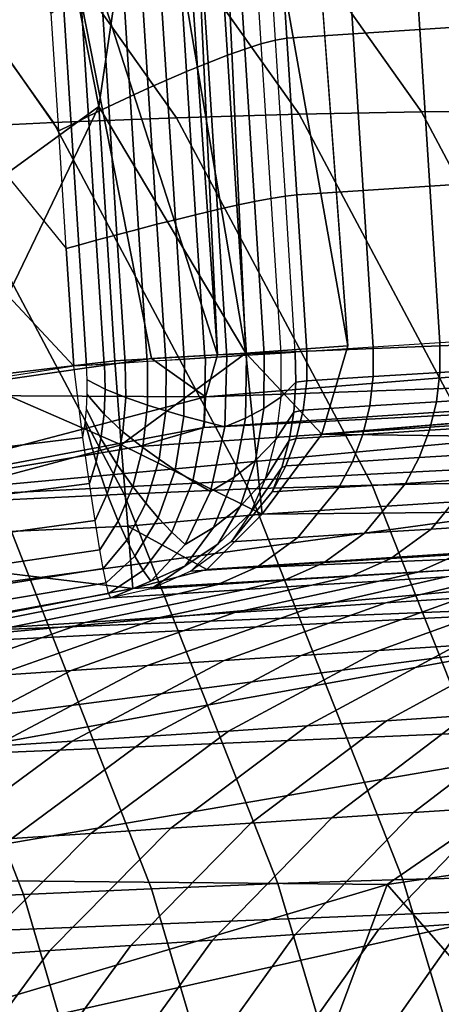
# Model space of a CAD drawing. Units: inches. Extents: x -13 to 14.7, y -14 to 12.8.
# Drawn here: x -6.4 to -6.1, y 7.1 to 7.9 of the extents above; entities that cross this region are included whole.
import ezdxf

# ---------------------------------------------------------------- set-up
doc = ezdxf.new("R2010")
doc.units = ezdxf.units.IN
doc.header["$MEASUREMENT"] = 0
doc.layers.add('SEAT-SEATBACK', color=5, linetype='Continuous')
doc.layers.add('SEAT-SEATMOULD', color=5, linetype='Continuous')

msp = doc.modelspace()

# ---------------------------------------------------------------- linework, layer by layer
at = {"layer": 'SEAT-SEATBACK'}
for points in [[(-6.39569, 7.81168, 22.16854), (-6.402, 7.91065, 22.16858), (-6.52924, 8.12854, 22.16473), (-6.56837, 8.05908, 22.16319)], [(-6.19329, 7.82579, 25.38009), (-6.38144, 8.0905, 25.3394), (-6.48418, 8.08661, 25.71785), (-6.29648, 7.82277, 25.7584)], [(-6.09026, 7.82775, 25.00173), (-6.27876, 8.09338, 24.96093), (-6.38144, 8.0905, 25.3394), (-6.19329, 7.82579, 25.38009)], [(-5.98709, 7.82865, 24.6234), (-6.17591, 8.09522, 24.5825), (-6.27876, 8.09338, 24.96093), (-6.09026, 7.82775, 25.00173)], [(-5.8833, 7.82849, 24.24524), (-6.07252, 8.09603, 24.20421), (-6.17591, 8.09522, 24.5825), (-5.98709, 7.82865, 24.6234)], [(-6.39999, 7.81871, 26.13662), (-6.58703, 8.08179, 26.09625), (-6.69, 8.07625, 26.47461), (-6.50387, 7.81371, 26.51472)], [(-6.29648, 7.82277, 25.7584), (-6.48418, 8.08661, 25.71785), (-6.58703, 8.08179, 26.09625), (-6.39999, 7.81871, 26.13662)], [(-6.38937, 7.71271, 22.1685), (-6.39569, 7.81168, 22.16854), (-6.56837, 8.05908, 22.16319), (-6.60994, 7.98432, 22.16152)], [(-6.09176, 7.89686, 21.62377), (-6.10017, 8.02848, 21.62387), (-6.04407, 8.03214, 21.42327), (-6.03567, 7.90052, 21.42318)], [(-6.20385, 7.88956, 22.02498), (-6.21226, 8.02117, 22.02508), (-6.15623, 8.02483, 21.82447), (-6.14782, 7.89321, 21.82437)], [(-6.14782, 7.89321, 21.82437), (-6.15623, 8.02483, 21.82447), (-6.10017, 8.02848, 21.62387), (-6.09176, 7.89686, 21.62377)], [(-6.22547, 7.88486, 22.07498), (-6.23903, 7.88051, 22.09462), (-6.24721, 8.00876, 22.09467), (-6.23376, 8.01484, 22.07503)], [(-6.22167, 8.01924, 22.05155), (-6.23376, 8.01484, 22.07503), (-6.22547, 7.88486, 22.07498), (-6.2133, 7.88806, 22.05149)], [(-6.22167, 8.01924, 22.05155), (-6.21226, 8.02117, 22.02508), (-6.20385, 7.88956, 22.02498), (-6.2133, 7.88806, 22.05149)], [(-6.23903, 7.88051, 22.09462), (-6.25374, 7.87525, 22.11138), (-6.26178, 8.00134, 22.11143), (-6.24721, 8.00876, 22.09467)], [(-6.25374, 7.87525, 22.11138), (-6.27005, 7.86899, 22.12605), (-6.27793, 7.9925, 22.1261), (-6.26178, 8.00134, 22.11143)], [(-6.27005, 7.86899, 22.12605), (-6.28814, 7.86157, 22.13919), (-6.29582, 7.98195, 22.13923), (-6.27793, 7.9925, 22.1261)], [(-6.38937, 7.71271, 22.1685), (-6.38306, 7.61374, 22.16846), (-6.65405, 7.90379, 22.15982), (-6.60994, 7.98432, 22.16152)], [(-6.28814, 7.86157, 22.13919), (-6.30497, 7.85438, 22.14871), (-6.31246, 7.97172, 22.14875), (-6.29582, 7.98195, 22.13923)], [(-6.30497, 7.85438, 22.14871), (-6.32029, 7.84761, 22.15555), (-6.32759, 7.96207, 22.1556), (-6.31246, 7.97172, 22.14875)], [(-6.32029, 7.84761, 22.15555), (-6.33559, 7.84067, 22.16084), (-6.3427, 7.95216, 22.16089), (-6.32759, 7.96207, 22.1556)], [(-6.33559, 7.84067, 22.16084), (-6.35362, 7.83226, 22.16527), (-6.36051, 7.94013, 22.16531), (-6.3427, 7.95216, 22.16089)], [(-6.35362, 7.83226, 22.16527), (-6.37071, 7.82407, 22.16776), (-6.37737, 7.92841, 22.1678), (-6.36051, 7.94013, 22.16531)], [(-6.37071, 7.82407, 22.16776), (-6.38528, 7.8169, 22.16862), (-6.39173, 7.91814, 22.16866), (-6.37737, 7.92841, 22.1678)], [(-6.38528, 7.8169, 22.16862), (-6.39569, 7.81168, 22.16854), (-6.402, 7.91065, 22.16858), (-6.39173, 7.91814, 22.16866)], [(-6.4615, 7.60143, 22.16569), (-6.69988, 7.81888, 22.15799), (-6.65405, 7.90379, 22.15982), (-6.38306, 7.61374, 22.16846)], [(-6.08335, 7.76524, 21.62367), (-6.09176, 7.89686, 21.62377), (-6.03567, 7.90052, 21.42318), (-6.02726, 7.7689, 21.42308)], [(-6.19543, 7.75794, 22.02487), (-6.20385, 7.88956, 22.02498), (-6.14782, 7.89321, 21.82437), (-6.13941, 7.76159, 21.82426)], [(-6.13941, 7.76159, 21.82426), (-6.14782, 7.89321, 21.82437), (-6.09176, 7.89686, 21.62377), (-6.08335, 7.76524, 21.62367)], [(-6.21718, 7.75488, 22.07493), (-6.23084, 7.75226, 22.09457), (-6.23903, 7.88051, 22.09462), (-6.22547, 7.88486, 22.07498)], [(-6.2133, 7.88806, 22.05149), (-6.22547, 7.88486, 22.07498), (-6.21718, 7.75488, 22.07493), (-6.20493, 7.75688, 22.05144)], [(-6.2133, 7.88806, 22.05149), (-6.20385, 7.88956, 22.02498), (-6.19543, 7.75794, 22.02487), (-6.20493, 7.75688, 22.05144)], [(-6.2457, 7.74915, 22.11133), (-6.26218, 7.74548, 22.126), (-6.27005, 7.86899, 22.12605), (-6.25374, 7.87525, 22.11138)], [(-6.23084, 7.75226, 22.09457), (-6.2457, 7.74915, 22.11133), (-6.25374, 7.87525, 22.11138), (-6.23903, 7.88051, 22.09462)], [(-6.26218, 7.74548, 22.126), (-6.28046, 7.74118, 22.13914), (-6.28814, 7.86157, 22.13919), (-6.27005, 7.86899, 22.12605)], [(-6.28046, 7.74118, 22.13914), (-6.29749, 7.73704, 22.14866), (-6.30497, 7.85438, 22.14871), (-6.28814, 7.86157, 22.13919)], [(-6.29749, 7.73704, 22.14866), (-6.31299, 7.73315, 22.15551), (-6.32029, 7.84761, 22.15555), (-6.30497, 7.85438, 22.14871)], [(-6.31299, 7.73315, 22.15551), (-6.32848, 7.72918, 22.1608), (-6.33559, 7.84067, 22.16084), (-6.32029, 7.84761, 22.15555)], [(-6.32848, 7.72918, 22.1608), (-6.34674, 7.72438, 22.16522), (-6.35362, 7.83226, 22.16527), (-6.33559, 7.84067, 22.16084)], [(-6.34674, 7.72438, 22.16522), (-6.36406, 7.71973, 22.16772), (-6.37071, 7.82407, 22.16776), (-6.35362, 7.83226, 22.16527)], [(-6.02837, 7.516, 25.41588), (-6.19329, 7.82579, 25.38009), (-6.29648, 7.82277, 25.7584), (-6.1319, 7.51382, 25.7941)], [(-5.92509, 7.51715, 25.03759), (-6.09026, 7.82775, 25.00173), (-6.19329, 7.82579, 25.38009), (-6.02837, 7.516, 25.41588)], [(-5.82166, 7.51731, 24.65934), (-5.98709, 7.82865, 24.6234), (-6.09026, 7.82775, 25.00173), (-5.92509, 7.51715, 25.03759)], [(-6.23592, 7.51059, 26.17218), (-6.39999, 7.81871, 26.13662), (-6.50387, 7.81371, 26.51472), (-6.34059, 7.50633, 26.55006)], [(-6.1319, 7.51382, 25.7941), (-6.29648, 7.82277, 25.7584), (-6.39999, 7.81871, 26.13662), (-6.23592, 7.51059, 26.17218)], [(-6.37882, 7.71567, 22.16858), (-6.38937, 7.71271, 22.1685), (-6.39569, 7.81168, 22.16854), (-6.38528, 7.8169, 22.16862)], [(-6.36406, 7.71973, 22.16772), (-6.37882, 7.71567, 22.16858), (-6.38528, 7.8169, 22.16862), (-6.37071, 7.82407, 22.16776)], [(-6.34059, 7.50633, 26.55006), (-6.50387, 7.81371, 26.51472), (-6.60814, 7.80808, 26.8927), (-6.44599, 7.50125, 26.92773)], [(-6.07493, 7.63337, 21.62357), (-6.08335, 7.76524, 21.62367), (-6.02726, 7.7689, 21.42308), (-6.01882, 7.63687, 21.42299)], [(-6.18702, 7.62632, 22.02476), (-6.19543, 7.75794, 22.02487), (-6.13941, 7.76159, 21.82426), (-6.13099, 7.62985, 21.82416)], [(-6.13099, 7.62985, 21.82416), (-6.13941, 7.76159, 21.82426), (-6.08335, 7.76524, 21.62367), (-6.07493, 7.63337, 21.62357)], [(-6.22266, 7.62401, 22.09452), (-6.23765, 7.62305, 22.11128), (-6.2457, 7.74915, 22.11133), (-6.23084, 7.75226, 22.09457)], [(-6.20889, 7.6249, 22.07488), (-6.22266, 7.62401, 22.09452), (-6.23084, 7.75226, 22.09457), (-6.21718, 7.75488, 22.07493)], [(-6.20493, 7.75688, 22.05144), (-6.21718, 7.75488, 22.07493), (-6.20889, 7.6249, 22.07488), (-6.19656, 7.6257, 22.05139)], [(-6.20493, 7.75688, 22.05144), (-6.19543, 7.75794, 22.02487), (-6.18702, 7.62632, 22.02476), (-6.19656, 7.6257, 22.05139)], [(-6.2543, 7.62198, 22.12595), (-6.27278, 7.6208, 22.13909), (-6.28046, 7.74118, 22.13914), (-6.26218, 7.74548, 22.126)], [(-6.23765, 7.62305, 22.11128), (-6.2543, 7.62198, 22.12595), (-6.26218, 7.74548, 22.126), (-6.2457, 7.74915, 22.11133)], [(-6.30569, 7.61869, 22.15546), (-6.32137, 7.61769, 22.16075), (-6.32848, 7.72918, 22.1608), (-6.31299, 7.73315, 22.15551)], [(-6.29, 7.6197, 22.14862), (-6.30569, 7.61869, 22.15546), (-6.31299, 7.73315, 22.15551), (-6.29749, 7.73704, 22.14866)], [(-6.27278, 7.6208, 22.13909), (-6.29, 7.6197, 22.14862), (-6.29749, 7.73704, 22.14866), (-6.28046, 7.74118, 22.13914)], [(-6.32137, 7.61769, 22.16075), (-6.33986, 7.61651, 22.16518), (-6.34674, 7.72438, 22.16522), (-6.32848, 7.72918, 22.1608)], [(-6.3574, 7.61539, 22.16768), (-6.37236, 7.61444, 22.16854), (-6.37882, 7.71567, 22.16858), (-6.36406, 7.71973, 22.16772)], [(-6.33986, 7.61651, 22.16518), (-6.3574, 7.61539, 22.16768), (-6.36406, 7.71973, 22.16772), (-6.34674, 7.72438, 22.16522)], [(-6.37236, 7.61444, 22.16854), (-6.38306, 7.61375, 22.16846), (-6.38937, 7.71271, 22.1685), (-6.37882, 7.71567, 22.16858)], [(-6.01875, 7.61208, 21.42259), (-6.01882, 7.63687, 21.42299), (-6.07493, 7.63337, 21.62357), (-6.07486, 7.60858, 21.62316)], [(-6.20877, 7.58777, 22.07179), (-6.19607, 7.60026, 22.04984), (-6.19656, 7.6257, 22.05139), (-6.20889, 7.6249, 22.07488)], [(-6.19607, 7.60026, 22.04984), (-6.18695, 7.60153, 22.02435), (-6.18702, 7.62632, 22.02476), (-6.19656, 7.6257, 22.05139)], [(-6.13092, 7.60506, 21.82375), (-6.13099, 7.62985, 21.82416), (-6.18702, 7.62632, 22.02476), (-6.18695, 7.60153, 22.02435)], [(-6.07486, 7.60858, 21.62316), (-6.07493, 7.63337, 21.62357), (-6.13099, 7.62985, 21.82416), (-6.13092, 7.60506, 21.82375)], [(-6.32086, 7.58117, 22.15798), (-6.33928, 7.5874, 22.16331), (-6.33971, 7.61666, 22.16527), (-6.32103, 7.61796, 22.16096)], [(-6.30549, 7.57635, 22.15177), (-6.32086, 7.58117, 22.15798), (-6.32103, 7.61796, 22.16096), (-6.30536, 7.6189, 22.15566)], [(-6.29032, 7.57188, 22.14387), (-6.30549, 7.57635, 22.15177), (-6.30536, 7.6189, 22.15566), (-6.28984, 7.61977, 22.14871)], [(-6.27316, 7.5673, 22.13342), (-6.29032, 7.57188, 22.14387), (-6.28984, 7.61977, 22.14871), (-6.27218, 7.62098, 22.13945)], [(-6.25587, 7.56285, 22.11864), (-6.27316, 7.5673, 22.13342), (-6.27218, 7.62098, 22.13945), (-6.2543, 7.62198, 22.12595)], [(-6.2386, 7.57004, 22.10536), (-6.25587, 7.56285, 22.11864), (-6.2543, 7.62198, 22.12595), (-6.23765, 7.62305, 22.11128)], [(-6.22305, 7.57812, 22.08999), (-6.2386, 7.57004, 22.10536), (-6.23765, 7.62305, 22.11128), (-6.22266, 7.62401, 22.09452)], [(-6.20877, 7.58777, 22.07179), (-6.22305, 7.57812, 22.08999), (-6.22266, 7.62401, 22.09452), (-6.20889, 7.6249, 22.07488)], [(-6.3753, 7.55399, 22.15912), (-6.38306, 7.61374, 22.16846), (-6.4615, 7.60143, 22.16569), (-6.46039, 7.54363, 22.15718)], [(-6.35652, 7.59456, 22.16679), (-6.37171, 7.60238, 22.16825), (-6.37222, 7.61475, 22.16864), (-6.35708, 7.61581, 22.16788)], [(-6.33928, 7.5874, 22.16331), (-6.35652, 7.59456, 22.16679), (-6.35708, 7.61581, 22.16788), (-6.33971, 7.61666, 22.16527)], [(-6.02169, 7.5875, 21.42135), (-6.01875, 7.61208, 21.42259), (-6.07486, 7.60858, 21.62316), (-6.07779, 7.58399, 21.62192)], [(-6.35754, 7.57354, 22.16356), (-6.37177, 7.59004, 22.16709), (-6.37171, 7.60238, 22.16825), (-6.35652, 7.59456, 22.16679)], [(-6.19783, 7.57525, 22.04526), (-6.18988, 7.57694, 22.02309), (-6.18695, 7.60153, 22.02435), (-6.19607, 7.60026, 22.04984)], [(-6.13386, 7.58047, 21.8225), (-6.13092, 7.60506, 21.82375), (-6.18695, 7.60153, 22.02435), (-6.18988, 7.57694, 22.02309)], [(-6.07779, 7.58399, 21.62192), (-6.07486, 7.60858, 21.62316), (-6.13092, 7.60506, 21.82375), (-6.13386, 7.58047, 21.8225)], [(-6.34171, 7.55876, 22.15749), (-6.35754, 7.57354, 22.16356), (-6.35652, 7.59456, 22.16679), (-6.33928, 7.5874, 22.16331)], [(-6.21315, 7.5519, 22.06268), (-6.19783, 7.57525, 22.04526), (-6.19607, 7.60026, 22.04984), (-6.20877, 7.58777, 22.07179)], [(-6.36013, 7.5531, 22.15824), (-6.37239, 7.57782, 22.16518), (-6.37177, 7.59004, 22.16709), (-6.35754, 7.57354, 22.16356)], [(-6.32503, 7.54556, 22.14917), (-6.34171, 7.55876, 22.15749), (-6.33928, 7.5874, 22.16331), (-6.32086, 7.58117, 22.15798)], [(-6.21315, 7.5519, 22.06268), (-6.23001, 7.53452, 22.07668), (-6.22305, 7.57812, 22.08999), (-6.20877, 7.58777, 22.07179)], [(-6.02758, 7.5635, 21.41929), (-6.02169, 7.5875, 21.42135), (-6.07779, 7.58399, 21.62192), (-6.08368, 7.56, 21.61986)], [(-6.36424, 7.53354, 22.15092), (-6.37357, 7.56578, 22.16251), (-6.37239, 7.57782, 22.16518), (-6.36013, 7.5531, 22.15824)], [(-6.31127, 7.53559, 22.14032), (-6.32503, 7.54556, 22.14917), (-6.32086, 7.58117, 22.15798), (-6.30549, 7.57635, 22.15177)], [(-6.29782, 7.5265, 22.12967), (-6.31127, 7.53559, 22.14032), (-6.30549, 7.57635, 22.15177), (-6.29032, 7.57188, 22.14387)], [(-6.23001, 7.53452, 22.07668), (-6.24809, 7.52047, 22.08808), (-6.2386, 7.57004, 22.10536), (-6.22305, 7.57812, 22.08999)], [(-6.2018, 7.55122, 22.03773), (-6.19577, 7.55294, 22.02103), (-6.18988, 7.57694, 22.02309), (-6.19783, 7.57525, 22.04526)], [(-6.13974, 7.55648, 21.82044), (-6.13386, 7.58047, 21.8225), (-6.18988, 7.57694, 22.02309), (-6.19577, 7.55294, 22.02103)], [(-6.08368, 7.56, 21.61986), (-6.07779, 7.58399, 21.62192), (-6.13386, 7.58047, 21.8225), (-6.13974, 7.55648, 21.82044)], [(-6.34693, 7.53151, 22.14798), (-6.36013, 7.5531, 22.15824), (-6.35754, 7.57354, 22.16356), (-6.34171, 7.55876, 22.15749)], [(-6.28282, 7.51713, 22.11586), (-6.29782, 7.5265, 22.12967), (-6.29032, 7.57188, 22.14387), (-6.27316, 7.5673, 22.13342)], [(-6.24809, 7.52047, 22.08808), (-6.26793, 7.50849, 22.09743), (-6.25587, 7.56285, 22.11864), (-6.2386, 7.57004, 22.10536)], [(-6.22184, 7.5188, 22.04793), (-6.2018, 7.55122, 22.03773), (-6.19783, 7.57525, 22.04526), (-6.21315, 7.5519, 22.06268)], [(-6.36982, 7.51517, 22.1417), (-6.3753, 7.55399, 22.15912), (-6.37357, 7.56578, 22.16251), (-6.36424, 7.53354, 22.15092)], [(-6.26793, 7.50849, 22.09743), (-6.28282, 7.51713, 22.11586), (-6.27316, 7.5673, 22.13342), (-6.25587, 7.56285, 22.11864)], [(-6.09243, 7.53698, 21.61702), (-6.08368, 7.56, 21.61986), (-6.13974, 7.55648, 21.82044), (-6.14849, 7.53346, 21.81759)], [(-6.03633, 7.54048, 21.41646), (-6.02758, 7.5635, 21.41929), (-6.08368, 7.56, 21.61986), (-6.09243, 7.53698, 21.61702)], [(-6.36982, 7.51517, 22.1417), (-6.3753, 7.55399, 22.15912), (-6.46039, 7.54363, 22.15718), (-6.46315, 7.50313, 22.1404)], [(-6.35481, 7.5064, 22.13503), (-6.36424, 7.53354, 22.15092), (-6.36013, 7.5531, 22.15824), (-6.34693, 7.53151, 22.14798)], [(-6.33338, 7.51256, 22.1349), (-6.34693, 7.53151, 22.14798), (-6.34171, 7.55876, 22.15749), (-6.32503, 7.54556, 22.14917)], [(-6.22184, 7.5188, 22.04793), (-6.24313, 7.49577, 22.05539), (-6.23001, 7.53452, 22.07668), (-6.21315, 7.5519, 22.06268)], [(-6.23448, 7.48986, 22.02816), (-6.2079, 7.52872, 22.02744), (-6.2018, 7.55122, 22.03773), (-6.22184, 7.5188, 22.04793)], [(-6.2079, 7.52872, 22.02744), (-6.20452, 7.52992, 22.01818), (-6.19577, 7.55294, 22.02103), (-6.2018, 7.55122, 22.03773)], [(-6.14849, 7.53346, 21.81759), (-6.13974, 7.55648, 21.82044), (-6.19577, 7.55294, 22.02103), (-6.20452, 7.52992, 22.01818)], [(-6.3224, 7.49869, 22.1219), (-6.33338, 7.51256, 22.1349), (-6.32503, 7.54556, 22.14917), (-6.31127, 7.53559, 22.14032)], [(-6.31187, 7.48642, 22.107), (-6.3224, 7.49869, 22.1219), (-6.31127, 7.53559, 22.14032), (-6.29782, 7.5265, 22.12967)], [(-6.24313, 7.49577, 22.05539), (-6.26541, 7.47806, 22.06073), (-6.24809, 7.52047, 22.08808), (-6.23001, 7.53452, 22.07668)], [(-6.10391, 7.51529, 21.61344), (-6.09243, 7.53698, 21.61702), (-6.14849, 7.53346, 21.81759), (-6.15997, 7.51177, 21.81401)], [(-6.04781, 7.51879, 21.41288), (-6.03633, 7.54048, 21.41646), (-6.09243, 7.53698, 21.61702), (-6.10391, 7.51529, 21.61344)], [(-6.36514, 7.48412, 22.119), (-6.36982, 7.51517, 22.1417), (-6.36424, 7.53354, 22.15092), (-6.35481, 7.5064, 22.13503)], [(-6.34557, 7.48348, 22.11572), (-6.35481, 7.5064, 22.13503), (-6.34693, 7.53151, 22.14798), (-6.33338, 7.51256, 22.1349)], [(-6.30044, 7.47427, 22.08807), (-6.31187, 7.48642, 22.107), (-6.29782, 7.5265, 22.12967), (-6.28282, 7.51713, 22.11586)], [(-6.25054, 7.46627, 22.0042), (-6.21599, 7.50824, 22.01459), (-6.2079, 7.52872, 22.02744), (-6.23448, 7.48986, 22.02816)], [(-6.15997, 7.51177, 21.81401), (-6.14849, 7.53346, 21.81759), (-6.20452, 7.52992, 22.01818), (-6.21599, 7.50824, 22.01459)], [(-6.21599, 7.50824, 22.01459), (-6.2079, 7.52872, 22.02744), (-6.20452, 7.52992, 22.01818), (-6.21599, 7.50824, 22.01459)], [(-6.26541, 7.47806, 22.06073), (-6.28938, 7.46386, 22.06427), (-6.26793, 7.50849, 22.09743), (-6.24809, 7.52047, 22.08808)], [(-6.23448, 7.48986, 22.02816), (-6.26165, 7.46417, 22.02736), (-6.24313, 7.49577, 22.05539), (-6.22184, 7.5188, 22.04793)], [(-6.08236, 7.47683, 21.4025), (-6.04781, 7.51879, 21.41288), (-6.10391, 7.51529, 21.61344), (-6.13846, 7.47333, 21.60306)], [(-6.02622, 7.48031, 21.20196), (-5.99167, 7.52228, 21.21233), (-6.04781, 7.51879, 21.41288), (-6.08236, 7.47683, 21.4025)], [(-6.36514, 7.48412, 22.119), (-6.36982, 7.51517, 22.1417), (-6.46315, 7.50313, 22.1404), (-6.46687, 7.47008, 22.11836)], [(-6.33834, 7.46749, 22.09743), (-6.34557, 7.48348, 22.11572), (-6.33338, 7.51256, 22.1349), (-6.3224, 7.49869, 22.1219)], [(-6.10599, 7.18231, 26.20048), (-6.23592, 7.51059, 26.17218), (-6.34059, 7.50633, 26.55006), (-6.2113, 7.17884, 26.5782)], [(-6.28938, 7.46386, 22.06427), (-6.30044, 7.47427, 22.08807), (-6.28282, 7.51713, 22.11586), (-6.26793, 7.50849, 22.09743)], [(-6.19452, 7.46981, 21.80363), (-6.15997, 7.51177, 21.81401), (-6.21599, 7.50824, 22.01459), (-6.25054, 7.46627, 22.0042)], [(-6.00159, 7.18477, 25.82251), (-6.1319, 7.51382, 25.7941), (-6.23592, 7.51059, 26.17218), (-6.10599, 7.18231, 26.20048)], [(-6.13846, 7.47333, 21.60306), (-6.10391, 7.51529, 21.61344), (-6.15997, 7.51177, 21.81401), (-6.19452, 7.46981, 21.80363)], [(-5.89784, 7.18625, 25.44435), (-6.02837, 7.516, 25.41588), (-6.1319, 7.51382, 25.7941), (-6.00159, 7.18477, 25.82251)], [(-6.2113, 7.17884, 26.5782), (-6.34059, 7.50633, 26.55006), (-6.44599, 7.50125, 26.92773), (-6.3177, 7.17447, 26.95561)], [(-6.36113, 7.45947, 22.09239), (-6.36514, 7.48412, 22.119), (-6.35481, 7.5064, 22.13503), (-6.34557, 7.48348, 22.11572)], [(-6.42541, 7.16961, 27.33263), (-6.5523, 7.49586, 27.30514), (-6.66013, 7.49087, 27.68213), (-6.53506, 7.16504, 27.7091)], [(-6.3177, 7.17447, 26.95561), (-6.44599, 7.50125, 26.92773), (-6.5523, 7.49586, 27.30514), (-6.42541, 7.16961, 27.33263)], [(-6.33161, 7.45413, 22.07725), (-6.33834, 7.46749, 22.09743), (-6.3224, 7.49869, 22.1219), (-6.31187, 7.48642, 22.107)], [(-6.26165, 7.46417, 22.02736), (-6.28927, 7.44601, 22.02539), (-6.26541, 7.47806, 22.06073), (-6.24313, 7.49577, 22.05539)], [(-6.32468, 7.44196, 22.05218), (-6.33161, 7.45413, 22.07725), (-6.31187, 7.48642, 22.107), (-6.30044, 7.47427, 22.08807)], [(-6.25054, 7.46627, 22.0042), (-6.28447, 7.44157, 21.99429), (-6.26165, 7.46417, 22.02736), (-6.23448, 7.48986, 22.02816)], [(-6.36113, 7.45947, 22.09239), (-6.36514, 7.48412, 22.119), (-6.46687, 7.47008, 22.11836), (-6.47163, 7.44305, 22.0924)], [(-6.35827, 7.44359, 22.06816), (-6.36113, 7.45947, 22.09239), (-6.34557, 7.48348, 22.11572), (-6.33834, 7.46749, 22.09743)], [(-6.28927, 7.44601, 22.02539), (-6.31824, 7.43308, 22.02219), (-6.28938, 7.46386, 22.06427), (-6.26541, 7.47806, 22.06073)], [(-6.11629, 7.45212, 21.39259), (-6.08236, 7.47683, 21.4025), (-6.13846, 7.47333, 21.60306), (-6.17239, 7.44862, 21.59315)], [(-6.06016, 7.45561, 21.19205), (-6.02622, 7.48031, 21.20196), (-6.08236, 7.47683, 21.4025), (-6.11629, 7.45212, 21.39259)], [(-6.31824, 7.43308, 22.02219), (-6.32468, 7.44196, 22.05218), (-6.30044, 7.47427, 22.08807), (-6.28938, 7.46386, 22.06427)], [(-6.22845, 7.4451, 21.79372), (-6.19452, 7.46981, 21.80363), (-6.25054, 7.46627, 22.0042), (-6.28447, 7.44157, 21.99429)], [(-6.17239, 7.44862, 21.59315), (-6.13846, 7.47333, 21.60306), (-6.19452, 7.46981, 21.80363), (-6.22845, 7.4451, 21.79372)], [(-6.35582, 7.43161, 22.04225), (-6.35827, 7.44359, 22.06816), (-6.33834, 7.46749, 22.09743), (-6.33161, 7.45413, 22.07725)], [(-6.28447, 7.44157, 21.99429), (-6.31787, 7.42671, 21.98471), (-6.28927, 7.44601, 22.02539), (-6.26165, 7.46417, 22.02736)], [(-6.35827, 7.44359, 22.06816), (-6.36113, 7.45947, 22.09239), (-6.47163, 7.44305, 22.0924), (-6.47639, 7.4249, 22.06868)], [(-6.3537, 7.42267, 22.01089), (-6.35582, 7.43161, 22.04225), (-6.33161, 7.45413, 22.07725), (-6.32468, 7.44196, 22.05218)], [(-6.14969, 7.43727, 21.383), (-6.11629, 7.45212, 21.39259), (-6.17239, 7.44862, 21.59315), (-6.20579, 7.43377, 21.58356)], [(-6.09355, 7.44075, 21.18245), (-6.06016, 7.45561, 21.19205), (-6.11629, 7.45212, 21.39259), (-6.14969, 7.43727, 21.383)], [(-6.03737, 7.44422, 20.98192), (-6.00398, 7.45907, 20.99151), (-6.06016, 7.45561, 21.19205), (-6.09355, 7.44075, 21.18245)], [(-6.35582, 7.43161, 22.04225), (-6.35827, 7.44359, 22.06816), (-6.47639, 7.4249, 22.06868), (-6.48199, 7.41033, 22.04324)], [(-6.31787, 7.42671, 21.98471), (-6.35188, 7.41896, 21.97507), (-6.31824, 7.43308, 22.02219), (-6.28927, 7.44601, 22.02539)], [(-6.26185, 7.43025, 21.78413), (-6.22845, 7.4451, 21.79372), (-6.28447, 7.44157, 21.99429), (-6.31787, 7.42671, 21.98471)], [(-6.20579, 7.43377, 21.58356), (-6.17239, 7.44862, 21.59315), (-6.22845, 7.4451, 21.79372), (-6.26185, 7.43025, 21.78413)], [(-6.06953, 7.43671, 20.97277), (-6.03737, 7.44422, 20.98192), (-6.09355, 7.44075, 21.18245), (-6.12615, 7.43318, 21.17319)], [(-6.05632, 7.41906, 20.46841), (-5.9561, 7.44372, 20.57199), (-6.01285, 7.44022, 20.77237), (-6.12031, 7.41489, 20.68365)], [(-6.35188, 7.41896, 21.97507), (-6.3537, 7.42267, 22.01089), (-6.32468, 7.44196, 22.05218), (-6.31824, 7.43308, 22.02219)], [(-6.18403, 7.41074, 20.89896), (-6.06953, 7.43671, 20.97277), (-6.12615, 7.43318, 21.17319), (-6.24749, 7.40661, 21.11436)], [(-6.1827, 7.42964, 21.37363), (-6.14969, 7.43727, 21.383), (-6.20579, 7.43377, 21.58356), (-6.23917, 7.42609, 21.5741)], [(-6.12031, 7.41489, 20.68365), (-6.01285, 7.44022, 20.77237), (-6.06953, 7.43671, 20.97277), (-6.18403, 7.41074, 20.89896)], [(-6.12615, 7.43318, 21.17319), (-6.09355, 7.44075, 21.18245), (-6.14969, 7.43727, 21.383), (-6.1827, 7.42964, 21.37363)], [(-6.3537, 7.42267, 22.01089), (-6.35582, 7.43161, 22.04225), (-6.48199, 7.41033, 22.04324), (-6.48968, 7.39797, 22.01232)], [(-6.31066, 7.40249, 21.32984), (-6.1827, 7.42964, 21.37363), (-6.23917, 7.42609, 21.5741), (-6.37353, 7.3984, 21.5454)], [(-6.29556, 7.42253, 21.77458), (-6.26185, 7.43025, 21.78413), (-6.31787, 7.42671, 21.98471), (-6.35188, 7.41896, 21.97509)], [(-6.24749, 7.40661, 21.11436), (-6.12615, 7.43318, 21.17319), (-6.1827, 7.42964, 21.37363), (-6.31066, 7.40249, 21.32984)], [(-6.23917, 7.42609, 21.5741), (-6.20579, 7.43377, 21.58356), (-6.26185, 7.43025, 21.78413), (-6.29556, 7.42253, 21.77458)], [(-6.06088, 7.37909, 20.01304), (-5.92737, 7.42745, 20.03823), (-5.99202, 7.42324, 20.25327), (-6.12639, 7.37482, 20.23106)], [(-6.48968, 7.39797, 22.01232), (-6.49836, 7.39026, 21.9768), (-6.35188, 7.41896, 21.97507), (-6.3537, 7.42267, 22.01089)], [(-6.43609, 7.39432, 21.76106), (-6.29556, 7.42253, 21.77458), (-6.35188, 7.41896, 21.97507), (-6.49836, 7.39026, 21.9768)], [(-6.37353, 7.3984, 21.5454), (-6.23917, 7.42609, 21.5741), (-6.29556, 7.42253, 21.77458), (-6.43609, 7.39432, 21.76106)], [(-6.19155, 7.37058, 20.44918), (-6.05632, 7.41906, 20.46841), (-6.12031, 7.41489, 20.68365), (-6.2564, 7.36636, 20.66739)], [(-6.12639, 7.37482, 20.23106), (-5.99202, 7.42324, 20.25327), (-6.05632, 7.41906, 20.46841), (-6.19155, 7.37058, 20.44918)], [(-6.32097, 7.36215, 20.88568), (-6.18403, 7.41074, 20.89896), (-6.24749, 7.40661, 21.11436), (-6.38527, 7.35797, 21.10406)], [(-6.2564, 7.36636, 20.66739), (-6.12031, 7.41489, 20.68365), (-6.18403, 7.41074, 20.89896), (-6.32097, 7.36215, 20.88568)], [(-6.44927, 7.3538, 21.32252), (-6.31066, 7.40249, 21.32984), (-6.37353, 7.3984, 21.5454), (-6.51295, 7.34965, 21.54108)], [(-6.38527, 7.35797, 21.10406), (-6.24749, 7.40661, 21.11436), (-6.31066, 7.40249, 21.32984), (-6.44927, 7.3538, 21.32252)], [(-6.51295, 7.34965, 21.54108), (-6.37353, 7.3984, 21.5454), (-6.43609, 7.39432, 21.76106), (-6.57633, 7.34552, 21.75972)], [(-6.05239, 7.32005, 19.54783), (-5.92845, 7.38771, 19.57745), (-5.99495, 7.38338, 19.79516), (-6.11971, 7.31567, 19.76837)], [(-6.18647, 7.31132, 19.98908), (-6.06088, 7.37909, 20.01304), (-6.12639, 7.37482, 20.23106), (-6.2528, 7.307, 20.20993)], [(-6.11971, 7.31567, 19.76837), (-5.99495, 7.38338, 19.79516), (-6.06088, 7.37909, 20.01304), (-6.18647, 7.31132, 19.98908)], [(-6.31877, 7.30271, 20.43087), (-6.19155, 7.37058, 20.44918), (-6.2564, 7.36636, 20.66739), (-6.38443, 7.29843, 20.65192)], [(-6.2528, 7.307, 20.20993), (-6.12639, 7.37482, 20.23106), (-6.19155, 7.37058, 20.44918), (-6.31877, 7.30271, 20.43087)], [(-6.44981, 7.29417, 20.87304), (-6.32097, 7.36215, 20.88568), (-6.38527, 7.35797, 21.10406), (-6.51491, 7.28993, 21.09426)], [(-6.38443, 7.29843, 20.65192), (-6.2564, 7.36636, 20.66739), (-6.32097, 7.36215, 20.88568), (-6.44981, 7.29417, 20.87304)], [(-6.51491, 7.28993, 21.09426), (-6.38527, 7.35797, 21.10406), (-6.44927, 7.3538, 21.32252), (-6.5797, 7.28571, 21.31556)], [(-6.02725, 7.2431, 19.07478), (-5.91536, 7.32896, 19.10749), (-5.98432, 7.32448, 19.32752), (-6.09701, 7.23856, 19.29742)], [(-6.16586, 7.23408, 19.52035), (-6.05239, 7.32005, 19.54783), (-6.11971, 7.31567, 19.76837), (-6.23395, 7.22965, 19.74351)], [(-6.09701, 7.23856, 19.29742), (-5.98432, 7.32448, 19.32752), (-6.05239, 7.32005, 19.54783), (-6.16586, 7.23408, 19.52035)], [(-6.30148, 7.22525, 19.96684), (-6.18647, 7.31132, 19.98908), (-6.2528, 7.307, 20.20993), (-6.36857, 7.22088, 20.19031)], [(-6.23395, 7.22965, 19.74351), (-6.11971, 7.31567, 19.76837), (-6.18647, 7.31132, 19.98908), (-6.30148, 7.22525, 19.96684)], [(-6.4353, 7.21654, 20.41388), (-6.31877, 7.30271, 20.43087), (-6.38443, 7.29843, 20.65192), (-6.50171, 7.21221, 20.63755)], [(-6.36857, 7.22088, 20.19031), (-6.2528, 7.307, 20.20993), (-6.31877, 7.30271, 20.43087), (-6.4353, 7.21654, 20.41388)], [(-6.50171, 7.21221, 20.63755), (-6.38443, 7.29843, 20.65192), (-6.44981, 7.29417, 20.87304), (-6.56784, 7.20791, 20.8613)], [(-6.05474, 7.14506, 18.82069), (-5.95645, 7.2477, 18.85247), (-6.02725, 7.2431, 19.07478), (-6.12628, 7.14041, 19.04535)], [(-6.19675, 7.13583, 19.27034), (-6.09701, 7.23856, 19.29742), (-6.16586, 7.23408, 19.52035), (-6.26629, 7.1313, 19.49562)], [(-6.12628, 7.14041, 19.04535), (-6.02725, 7.2431, 19.07478), (-6.09701, 7.23856, 19.29742), (-6.19675, 7.13583, 19.27034)], [(-6.33508, 7.12682, 19.72113), (-6.23395, 7.22965, 19.74351), (-6.30148, 7.22525, 19.96684), (-6.40329, 7.12238, 19.94683)], [(-6.26629, 7.1313, 19.49562), (-6.16586, 7.23408, 19.52035), (-6.23395, 7.22965, 19.74351), (-6.33508, 7.12682, 19.72113)], [(-6.47107, 7.11797, 20.17265), (-6.36857, 7.22088, 20.19031), (-6.4353, 7.21654, 20.41388), (-6.53847, 7.11358, 20.39858)], [(-6.40329, 7.12238, 19.94683), (-6.30148, 7.22525, 19.96684), (-6.36857, 7.22088, 20.19031), (-6.47107, 7.11797, 20.17265)], [(-6.1235, 6.88413, 26.59743), (-6.2113, 7.17884, 26.5782), (-6.3177, 7.17447, 26.95561), (-6.23064, 6.88043, 26.97463)], [(-6.01773, 6.88693, 26.21982), (-6.10599, 7.18231, 26.20048), (-6.2113, 7.17884, 26.5782), (-6.1235, 6.88413, 26.59743)], [(-5.91307, 6.8888, 25.84191), (-6.00159, 7.18477, 25.82251), (-6.10599, 7.18231, 26.20048), (-6.01773, 6.88693, 26.21982)], [(-6.23064, 6.88043, 26.97463), (-6.3177, 7.17447, 26.95561), (-6.42541, 7.16961, 27.33263), (-6.33947, 6.87617, 27.35135)], [(-6.33947, 6.87617, 27.35135), (-6.42541, 7.16961, 27.33263), (-6.53506, 7.16504, 27.7091), (-6.45058, 6.87209, 27.7274)], [(-6.06448, 7.0323, 18.56692), (-5.98202, 7.14979, 18.59642), (-6.05474, 7.14506, 18.82069), (-6.13785, 7.02753, 18.79321)], [(-6.21002, 7.02283, 19.0199), (-6.12628, 7.14041, 19.04535), (-6.19675, 7.13583, 19.27034), (-6.2811, 7.01821, 19.24692)], [(-6.13785, 7.02753, 18.79321), (-6.05474, 7.14506, 18.82069), (-6.12628, 7.14041, 19.04535), (-6.21002, 7.02283, 19.0199)], [(-6.35126, 7.01365, 19.47423), (-6.26629, 7.1313, 19.49562), (-6.33508, 7.12682, 19.72113), (-6.42064, 7.00913, 19.70179)], [(-6.2811, 7.01821, 19.24692), (-6.19675, 7.13583, 19.27034), (-6.26629, 7.1313, 19.49562), (-6.35126, 7.01365, 19.47423)], [(-6.48945, 7.00465, 19.92951), (-6.40329, 7.12238, 19.94683), (-6.47107, 7.11797, 20.17265), (-6.55781, 7.0002, 20.15737)], [(-6.42064, 7.00913, 19.70179), (-6.33508, 7.12682, 19.72113), (-6.40329, 7.12238, 19.94683), (-6.48945, 7.00465, 19.92951)]]:
    msp.add_3dface(points, dxfattribs=at)
at = {"layer": 'SEAT-SEATMOULD'}
for points, invisible_edges in [([(-5.50502, 8.65963, 19.00052), (-5.40277, 7.65824, 18.85804), (-6.30335, 8.49745, 21.87543)], 1), ([(-5.30365, 7.62944, 18.87269), (-5.4044, 8.60405, 19.02827), (-6.21444, 8.46704, 21.93011)], 1), ([(-6.21444, 8.46704, 21.93011), (-6.1524, 7.6309, 21.90219), (-5.30365, 7.62944, 18.87269)], 2), ([(-6.1524, 7.6309, 21.90219), (-6.17416, 7.55656, 21.93754), (-5.30365, 7.62944, 18.87269)], 12)]:
    msp.add_3dface(points, dxfattribs=dict(at, invisible_edges=invisible_edges))
for points in [[(-6.35824, 8.49863, 22.6643), (-6.43716, 8.57027, 22.40781), (-7.07956, 7.15787, 22.5027)], [(-6.36806, 8.48533, 22.7807), (-7.08347, 7.2827, 22.75246), (-6.45515, 8.50762, 22.93107)], [(-7.07956, 7.15787, 22.5027), (-7.05183, 7.22326, 22.6393), (-6.35824, 8.49863, 22.6643)], [(-6.35824, 8.49863, 22.6643), (-7.05183, 7.22326, 22.6393), (-6.36806, 8.48533, 22.7807)], [(-6.31486, 8.3801, 21.90321), (-6.30335, 8.49745, 21.87543), (-6.26204, 7.62326, 21.90235)], [(-6.26204, 7.62326, 21.90235), (-6.30335, 8.49745, 21.87543), (-5.40277, 7.65824, 18.85804)], [(-6.95779, 7.32278, 22.82847), (-6.38957, 8.45983, 23.01689), (-6.45923, 8.48976, 23.07278)], [(-7.08347, 7.2827, 22.75246), (-6.36806, 8.48533, 22.7807), (-7.05183, 7.22326, 22.6393)], [(-6.3039, 8.48523, 22.48985), (-6.95023, 7.15977, 22.47915), (-6.78676, 7.56178, 22.4094)], [(-6.3039, 8.48523, 22.48985), (-6.25666, 8.44233, 22.64268), (-6.95023, 7.15977, 22.47915)], [(-6.78676, 7.56178, 22.4094), (-6.45653, 8.21376, 22.45634), (-6.3039, 8.48523, 22.48985)], [(-6.26918, 8.28909, 22.00592), (-6.1524, 7.6309, 21.90219), (-6.21444, 8.46704, 21.93011)], [(-6.95779, 7.32278, 22.82847), (-6.28123, 8.4273, 22.84198), (-6.38957, 8.45983, 23.01689)], [(-6.25666, 8.44233, 22.64268), (-6.68206, 7.68316, 22.7237), (-6.95023, 7.15977, 22.47915)], [(-6.25666, 8.44233, 22.64268), (-6.28123, 8.4273, 22.84198), (-6.68206, 7.68316, 22.7237)], [(-6.28123, 8.4273, 22.84198), (-6.95779, 7.32278, 22.82847), (-6.68206, 7.68316, 22.7237)], [(-6.26204, 7.62326, 21.90235), (-6.40692, 8.07341, 21.93973), (-6.31486, 8.3801, 21.90321)], [(-6.23836, 7.62488, 22.02042), (-6.26918, 8.28909, 22.00592), (-6.32084, 8.11134, 22.03911)], [(-6.1524, 7.6309, 21.90219), (-6.26918, 8.28909, 22.00592), (-6.23836, 7.62488, 22.02042)], [(-6.40692, 8.07341, 21.93973), (-6.9048, 7.56204, 22.03069), (-6.51586, 8.22564, 22.04091)], [(-6.59595, 7.6621, 22.07315), (-6.42651, 8.15896, 22.09929), (-6.49064, 8.21904, 22.21878)], [(-6.36205, 7.83214, 22.04588), (-6.42651, 8.15896, 22.09929), (-6.59595, 7.6621, 22.07315)], [(-6.36205, 7.83214, 22.04588), (-6.32084, 8.11134, 22.03911), (-6.42651, 8.15896, 22.09929)], [(-6.32084, 8.11134, 22.03911), (-6.36205, 7.83214, 22.04588), (-6.23836, 7.62488, 22.02042)], [(-6.9048, 7.56204, 22.03069), (-6.40692, 8.07341, 21.93973), (-6.72987, 7.59249, 21.94289)], [(-6.53179, 7.5894, 21.91426), (-6.72987, 7.59249, 21.94289), (-6.40692, 8.07341, 21.93973)], [(-6.3176, 7.62035, 21.9218), (-6.53179, 7.5894, 21.91426), (-6.40692, 8.07341, 21.93973)], [(-6.40692, 8.07341, 21.93973), (-6.26204, 7.62326, 21.90235), (-6.3176, 7.62035, 21.9218)], [(-6.36205, 7.83214, 22.04588), (-6.59595, 7.6621, 22.07315), (-6.47214, 7.60363, 22.04145)], [(-6.47214, 7.60363, 22.04145), (-6.34843, 7.61833, 22.0458), (-6.36205, 7.83214, 22.04588)], [(-6.34843, 7.61833, 22.0458), (-6.23836, 7.62488, 22.02042), (-6.36205, 7.83214, 22.04588)], [(-5.40277, 7.65824, 18.85804), (-6.27221, 7.58813, 21.90904), (-6.26204, 7.62326, 21.90235)], [(-5.40277, 7.65824, 18.85804), (-5.42357, 7.61776, 18.8409), (-6.27221, 7.58813, 21.90904)], [(-6.17416, 7.55656, 21.93754), (-6.1524, 7.6309, 21.90219), (-6.23836, 7.62488, 22.02042)], [(-6.17416, 7.55656, 21.93754), (-5.34621, 7.54565, 18.86359), (-5.30365, 7.62944, 18.87269)], [(-6.3176, 7.62035, 21.9218), (-6.27221, 7.58813, 21.90904), (-6.53179, 7.5894, 21.91426)], [(-6.34843, 7.61833, 22.0458), (-6.47214, 7.60363, 22.04145), (-6.34323, 7.54766, 22.03288)], [(-6.23836, 7.62488, 22.02042), (-6.34843, 7.61833, 22.0458), (-6.34323, 7.54766, 22.03288)], [(-6.34323, 7.54766, 22.03288), (-6.22448, 7.48931, 21.95495), (-6.23836, 7.62488, 22.02042)], [(-6.26204, 7.62326, 21.90235), (-6.27221, 7.58813, 21.90904), (-6.3176, 7.62035, 21.9218)], [(-5.42357, 7.61776, 18.8409), (-6.27333, 7.56219, 21.86088), (-6.27221, 7.58813, 21.90904)], [(-5.49325, 7.6019, 18.95201), (-6.27333, 7.56219, 21.86088), (-5.42357, 7.61776, 18.8409)], [(-6.23836, 7.62488, 22.02042), (-6.22448, 7.48931, 21.95495), (-6.17416, 7.55656, 21.93754)], [(-6.65153, 7.46516, 22.01247), (-6.34323, 7.54766, 22.03288), (-6.47214, 7.60363, 22.04145)], [(-5.49325, 7.6019, 18.95201), (-5.56, 7.55254, 18.32929), (-6.6137, 7.49838, 21.87953)], [(-6.6137, 7.49838, 21.87953), (-6.3284, 7.54619, 21.84486), (-5.49325, 7.6019, 18.95201)], [(-6.3284, 7.54619, 21.84486), (-6.27333, 7.56219, 21.86088), (-5.49325, 7.6019, 18.95201)], [(-6.53179, 7.5894, 21.91426), (-6.27221, 7.58813, 21.90904), (-6.6137, 7.49838, 21.87953)], [(-6.27221, 7.58813, 21.90904), (-6.27333, 7.56219, 21.86088), (-6.6137, 7.49838, 21.87953)], [(-6.27333, 7.56219, 21.86088), (-6.3284, 7.54619, 21.84486), (-6.6137, 7.49838, 21.87953)], [(-5.56, 7.55254, 18.32929), (-6.85312, 7.376, 21.86249), (-6.6137, 7.49838, 21.87953)], [(-5.76888, 7.41961, 18.20017), (-6.85312, 7.376, 21.86249), (-5.56, 7.55254, 18.32929)], [(-6.17416, 7.55656, 21.93754), (-6.22448, 7.48931, 21.95495), (-5.34621, 7.54565, 18.86359)], [(-6.33767, 7.47943, 21.98798), (-6.34323, 7.54766, 22.03288), (-6.65153, 7.46516, 22.01247)], [(-6.33767, 7.47943, 21.98798), (-6.22448, 7.48931, 21.95495), (-6.34323, 7.54766, 22.03288)], [(-6.22448, 7.48931, 21.95495), (-5.44116, 7.49667, 18.98609), (-5.34621, 7.54565, 18.86359)], [(-6.27095, 7.44282, 21.90886), (-5.51145, 7.47456, 18.96546), (-5.44116, 7.49667, 18.98609)], [(-6.22448, 7.48931, 21.95495), (-6.27095, 7.44282, 21.90886), (-5.44116, 7.49667, 18.98609)], [(-6.22448, 7.48931, 21.95495), (-6.33767, 7.47943, 21.98798), (-6.27095, 7.44282, 21.90886)], [(-6.33767, 7.47943, 21.98798), (-6.65153, 7.46516, 22.01247), (-6.33324, 7.42692, 21.89943)], [(-6.27095, 7.44282, 21.90886), (-6.33767, 7.47943, 21.98798), (-6.33324, 7.42692, 21.89943)], [(-6.59417, 7.37628, 21.90386), (-5.51145, 7.47456, 18.96546), (-6.33324, 7.42692, 21.89943)], [(-5.51145, 7.47456, 18.96546), (-6.59417, 7.37628, 21.90386), (-5.65287, 7.42372, 18.71628)], [(-6.33324, 7.42692, 21.89943), (-5.51145, 7.47456, 18.96546), (-6.27095, 7.44282, 21.90886)], [(-6.65153, 7.46516, 22.01247), (-6.59417, 7.37628, 21.90386), (-6.33324, 7.42692, 21.89943)], [(-6.1193, 7.17794, 18.52527), (-7.05491, 7.18701, 21.83591), (-5.76888, 7.41961, 18.20017)], [(-6.85312, 7.376, 21.86249), (-5.76888, 7.41961, 18.20017), (-7.05491, 7.18701, 21.83591)], [(-6.80571, 7.27396, 21.91303), (-5.84643, 7.31399, 18.65088), (-5.65287, 7.42372, 18.71628)], [(-6.80571, 7.27396, 21.91303), (-5.65287, 7.42372, 18.71628), (-6.59417, 7.37628, 21.90386)], [(-5.76888, 7.41961, 18.20017), (-5.84036, 7.21926, 17.86443), (-6.1193, 7.17794, 18.52527)], [(-5.84643, 7.31399, 18.65088), (-6.80571, 7.27396, 21.91303), (-6.99147, 7.11773, 21.92138)], [(-6.99147, 7.11773, 21.92138), (-5.99894, 7.1572, 18.59787), (-5.84643, 7.31399, 18.65088)], [(-6.1193, 7.17794, 18.52527), (-5.84036, 7.21926, 17.86443), (-5.93713, 6.97014, 17.73858)], [(-6.1193, 7.17794, 18.52527), (-6.76194, 6.98688, 20.3772), (-7.05491, 7.18701, 21.83591)], [(-6.48685, 6.19521, 18.34767), (-6.76194, 6.98688, 20.3772), (-6.1193, 7.17794, 18.52527)], [(-5.93713, 6.97014, 17.73858), (-6.48685, 6.19521, 18.34767), (-6.1193, 7.17794, 18.52527)], [(-7.09496, 6.91308, 21.86345), (-6.09602, 6.96219, 18.53805), (-5.99894, 7.1572, 18.59787)], [(-6.99147, 7.11773, 21.92138), (-7.09496, 6.91308, 21.86345), (-5.99894, 7.1572, 18.59787)], [(-5.56884, 7.14978, 17.48232), (-5.99894, 7.1572, 18.59787), (-6.09602, 6.96219, 18.53805)], [(-5.79283, 6.92928, 17.68981), (-5.56884, 7.14978, 17.48232), (-6.09602, 6.96219, 18.53805)]]:
    msp.add_3dface(points, dxfattribs=at)

doc.saveas('drawing.dxf')
